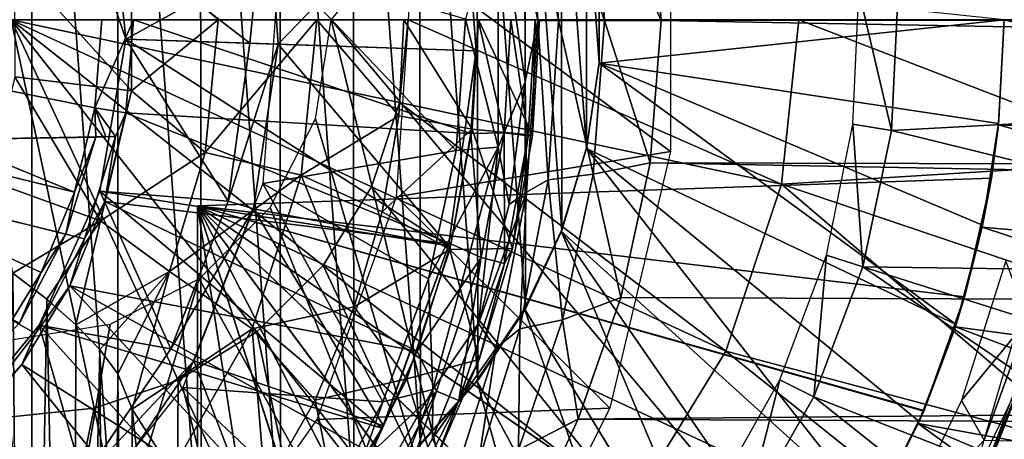
# Model space of a CAD drawing. Units: feet. Extents: x -17.5 to 17.5, y -5.1 to 1.5.
# Drawn here: x -14.9 to -14.3, y -0.3 to 0 of the extents above; entities that cross this region are included whole.
import ezdxf

# ---------------------------------------------------------------- set-up
doc = ezdxf.new("R2010")
doc.units = ezdxf.units.FT
doc.header["$MEASUREMENT"] = 0
doc.layers.get('0').update_dxf_attribs({"color": 255})
for name, color, linetype in [('AFUWA-3-ARPM', 4, 'Continuous'), ('AFUWA-3-BTVL', 11, 'Continuous'), ('AFUWA-3-CPVL', 11, 'Continuous'), ('AFUWA-P', 2, 'Continuous')]:
    doc.layers.add(name, color=color, linetype=linetype)

# ---------------------------------------------------------------- blocks, each defined once
blk = doc.blocks.new('A$C624545A2')
at = {"linetype": 'Continuous', "lineweight": 0}
for p, q in [((-16.91328, 4.72542), (-16.90686, 4.6244)), ((-16.87755, 4.62441), (-16.8846, 4.72193)), ((-16.8417, 4.6244), (-16.84878, 4.71528)), ((-16.8417, 4.6244), (-16.84878, 4.71528)), ((-17.17777, 4.67104), (-17.17764, 4.57968)), ((-17.12264, 4.62485), (-17.13101, 4.54074)), ((-17.13101, 4.54074), (-17.12264, 4.62485)), ((-17.00812, 4.5638), (-17.00481, 4.62485)), ((-17.00481, 4.62485), (-17.00812, 4.5638)), ((-16.92332, 4.55161), (-16.9189, 4.62485)), ((-16.90686, 4.6244), (-16.91893, 4.62436)), ((-16.90686, 4.6244), (-16.9134, 4.52332)), ((-16.87755, 4.62441), (-16.90686, 4.6244)), ((-16.87755, 4.62441), (-16.88473, 4.52684)), ((-16.87755, 4.62441), (-16.8417, 4.6244)), ((-16.84863, 4.53418), (-16.8417, 4.6244)), ((-16.8417, 4.6244), (-16.84863, 4.53418)), ((-17.25179, 4.58869), (-17.17764, 4.57968)), ((-17.17764, 4.57968), (-17.19733, 4.49725)), ((-17.17764, 4.57968), (-17.13101, 4.54074)), ((-17.00812, 4.5638), (-17.01864, 4.50309)), ((-17.01864, 4.50309), (-17.00812, 4.5638)), ((-16.96158, 4.55547), (-17.00812, 4.5638)), ((-16.92332, 4.55161), (-16.96158, 4.55547)), ((-16.92332, 4.55161), (-16.93605, 4.47982)), ((-17.13101, 4.54074), (-17.15363, 4.46522)), ((-17.13101, 4.54074), (-17.15363, 4.46522)), ((-17.07015, 4.52635), (-17.13101, 4.54074)), ((-16.92712, 4.51541), (-16.92553, 4.53913)), ((-16.92712, 4.51541), (-16.92553, 4.53913)), ((-16.84863, 4.53418), (-16.88473, 4.52684)), ((-16.84863, 4.53418), (-16.86727, 4.44876)), ((-16.84863, 4.53418), (-16.86727, 4.44876)), ((-17.07015, 4.52635), (-17.01864, 4.50309)), ((-16.9134, 4.52332), (-16.9314, 4.42883)), ((-16.9134, 4.52332), (-16.92712, 4.51541)), ((-16.88473, 4.52684), (-16.9134, 4.52332)), ((-16.88473, 4.52684), (-16.90433, 4.43465)), ((-16.92712, 4.51541), (-16.94655, 4.41631)), ((-16.94655, 4.41631), (-16.92712, 4.51541)), ((-16.92712, 4.51541), (-16.93012, 4.51327)), ((-17.01864, 4.50309), (-17.03635, 4.44272)), ((-17.03635, 4.44272), (-17.01864, 4.50309)), ((-16.93605, 4.47982), (-16.97571, 4.47918)), ((-16.93605, 4.47982), (-16.95709, 4.40948)), ((-17.25293, 4.46419), (-17.23141, 4.44761)), ((-17.25293, 4.46419), (-17.23141, 4.44761)), ((-17.15363, 4.46522), (-17.18636, 4.40022)), ((-17.15363, 4.46522), (-17.18636, 4.40022)), ((-17.10112, 4.42883), (-17.15363, 4.46522)), ((-16.90433, 4.43465), (-16.86727, 4.44876)), ((-16.86727, 4.44876), (-16.89429, 4.37168)), ((-16.89429, 4.37168), (-16.86727, 4.44876)), ((-17.21294, 4.4314), (-17.23141, 4.44761)), ((-17.23141, 4.44761), (-17.21294, 4.4314)), ((-17.03635, 4.44272), (-17.06117, 4.38369)), ((-17.06117, 4.38369), (-17.03635, 4.44272)), ((-17.21294, 4.4314), (-17.19776, 4.41574)), ((-17.21294, 4.4314), (-17.19776, 4.41574)), ((-16.90433, 4.43465), (-16.9322, 4.35212)), ((-16.9314, 4.42883), (-16.90433, 4.43465)), ((-16.90433, 4.43465), (-16.89429, 4.37168)), ((-17.10112, 4.42883), (-17.06117, 4.38369)), ((-16.9314, 4.42883), (-16.95728, 4.34531)), ((-16.94655, 4.41631), (-16.95247, 4.42492)), ((-16.9314, 4.42883), (-16.94655, 4.41631)), ((-17.19776, 4.41574), (-17.18636, 4.40022)), ((-17.19776, 4.41574), (-17.18636, 4.40022)), ((-16.97351, 4.3314), (-16.94655, 4.41631)), ((-16.94655, 4.41631), (-16.97351, 4.3314)), ((-16.95709, 4.40948), (-16.98601, 4.3424)), ((-17.17721, 4.37792), (-17.18636, 4.40022)), ((-17.18636, 4.40022), (-17.17721, 4.37792)), ((-17.06117, 4.38369), (-17.09288, 4.3281)), ((-17.09288, 4.3281), (-17.06117, 4.38369)), ((-17.17889, 3.69281), (-17.17721, 4.37792)), ((-17.17427, 4.35036), (-17.17721, 4.37792)), ((-17.17721, 4.37792), (-17.17427, 4.35036)), ((-16.9322, 4.35212), (-16.89429, 4.37168)), ((-16.89429, 4.37168), (-16.92555, 4.30452)), ((-16.89429, 4.37168), (-16.92555, 4.30452))]:
    blk.add_line(p, q, dxfattribs=at)

msp = doc.modelspace()

# ---------------------------------------------------------------- linework, layer by layer
at = {"layer": 'AFUWA-3-ARPM'}
for points in [[(-14.69628, -0.00002, 8.71889), (-14.21385, 0.57372, 8.70205), (-14.21385, -0.57376, 8.70205)], [(-14.97591, -0.37537, 13.05669), (-14.88622, -0.37381, 13.05669), (-14.97591, 0.37533, 13.05669)], [(-14.97591, 0.37533, 13.05669), (-14.88622, -0.37381, 13.05669), (-14.88622, 0.37377, 13.05669)], [(-14.83173, -0.36808, 13.05669), (-14.88622, 0.37377, 13.05669), (-14.88622, -0.37381, 13.05669)], [(-14.83173, -0.36808, 13.05669), (-14.83185, 0.36772, 13.05669), (-14.88622, 0.37377, 13.05669)], [(-14.83185, 0.36772, 13.05669), (-14.83173, -0.36808, 13.05669), (-14.77877, -0.35433, 13.05669)], [(-14.77935, 0.35399, 13.05669), (-14.83185, 0.36772, 13.05669), (-14.77877, -0.35433, 13.05669)], [(-14.77935, 0.35399, 13.05669), (-14.7285, -0.33304, 13.05669), (-14.72896, 0.33266, 13.05669)], [(-14.7285, -0.33304, 13.05669), (-14.77935, 0.35399, 13.05669), (-14.77877, -0.35433, 13.05669)], [(-14.68237, 0.30429, 13.05669), (-14.72896, 0.33266, 13.05669), (-14.68183, -0.30463, 13.05669)], [(-14.68183, -0.30463, 13.05669), (-14.72896, 0.33266, 13.05669), (-14.7285, -0.33304, 13.05669)], [(-14.68237, 0.30429, 13.05669), (-14.68183, -0.30463, 13.05669), (-14.63967, -0.2696, 13.05669)], [(-14.64042, 0.26948, 13.05669), (-14.68237, 0.30429, 13.05669), (-14.63967, -0.2696, 13.05669)], [(-14.60387, 0.22883, 13.05669), (-14.64042, 0.26948, 13.05669), (-14.60316, -0.22884, 13.05669)], [(-14.64042, 0.26948, 13.05669), (-14.63967, -0.2696, 13.05669), (-14.60316, -0.22884, 13.05669)], [(-14.60387, 0.22883, 13.05669), (-14.57308, -0.18336, 13.05669), (-14.57357, 0.18324, 13.05669)], [(-14.60387, 0.22883, 13.05669), (-14.60316, -0.22884, 13.05669), (-14.57308, -0.18336, 13.05669)], [(-14.57357, 0.18324, 13.05669), (-14.57308, -0.18336, 13.05669), (-14.54989, -0.13366, 13.05669)], [(-14.57357, 0.18324, 13.05669), (-14.54989, -0.13366, 13.05669), (-14.55033, 0.13398, 13.05669)], [(-14.5344, 0.08167, 13.05669), (-14.55033, 0.13398, 13.05669), (-14.53422, -0.08122, 13.05669)], [(-14.54989, -0.13366, 13.05669), (-14.53422, -0.08122, 13.05669), (-14.55033, 0.13398, 13.05669)], [(-14.57228, 0.10841, 15.07773), (-14.57329, 0.03876, 15.1499), (-14.56514, -0.00051, 15.09582)], [(-14.56514, -0.00051, 15.09582), (-14.55216, -0.00047, 15.06131), (-14.57228, 0.10841, 15.07773)], [(-14.55216, -0.00047, 15.06131), (-14.55857, 0.10056, 15.04556), (-14.57228, 0.10841, 15.07773)], [(-14.55857, 0.10056, 15.04556), (-14.52284, -0.00045, 15.0354), (-14.52989, 0.09707, 15.02105)], [(-14.55216, -0.00047, 15.06131), (-14.52284, -0.00045, 15.0354), (-14.55857, 0.10056, 15.04556)], [(-14.48699, -0.00046, 15.02677), (-14.52989, 0.09707, 15.02105), (-14.52284, -0.00045, 15.0354)], [(-14.52989, 0.09707, 15.02105), (-14.48699, -0.00046, 15.02677), (-14.49408, 0.09042, 15.01428)], [(-8.69848, -0.00002, 15.02677), (-14.49408, 0.09042, 15.01428), (-14.48699, -0.00046, 15.02677)], [(-14.48091, -0.0835, 13.84567), (-14.64466, 0.03773, 13.84567), (-14.48091, 0.08346, 13.84567)], [(-14.52628, 0.02744, 13.05669), (-14.5344, 0.08167, 13.05669), (-14.52631, -0.02721, 13.05669)], [(-14.53422, -0.08122, 13.05669), (-14.52631, -0.02721, 13.05669), (-14.5344, 0.08167, 13.05669)], [(-14.61108, 0.00038, 15.18425), (-14.59041, -0.08093, 15.17444), (-14.59041, 0.08089, 15.17444)], [(-14.59041, 0.08089, 15.17444), (-14.59041, -0.08093, 15.17444), (-14.57325, -0.03939, 15.1499)], [(-14.57325, -0.03939, 15.1499), (-14.57329, 0.03876, 15.1499), (-14.59041, 0.08089, 15.17444)], [(-14.82307, 0.04618, 16.1866), (-14.89719, 0.03696, 16.26624), (-14.82294, -0.04519, 16.1866)], [(-14.76794, -0.00002, 16.09577), (-14.82307, 0.04618, 16.1866), (-14.82294, -0.04519, 16.1866)], [(-14.65491, -0.11224, 13.84567), (-14.64466, 0.03773, 13.84567), (-14.48091, -0.0835, 13.84567)], [(-14.57329, 0.03876, 15.1499), (-14.57325, -0.03939, 15.1499), (-14.56514, -0.00051, 15.09582)], [(-14.82294, -0.04519, 16.1866), (-14.89719, 0.03696, 16.26624), (-14.89709, -0.03617, 16.26624)], [(-14.73972, -0.10388, 15.18425), (-14.61704, -0.0829, 15.18425), (-14.72932, 0.03497, 15.18425)], [(-14.61108, 0.00038, 15.18425), (-14.72932, 0.03497, 15.18425), (-14.61704, -0.0829, 15.18425)], [(-14.52631, 0.02717, 12.80078), (-14.52628, 0.02744, 13.05669), (-14.52628, -0.02747, 12.80078)], [(-14.52628, 0.02744, 13.05669), (-14.52631, -0.02721, 13.05669), (-14.52628, -0.02747, 12.80078)], [(-14.26935, -0.00002, 12.80078), (-14.52631, 0.02717, 12.80078), (-14.52628, -0.02747, 12.80078)], [(-14.59041, -0.08093, 15.17444), (-14.61108, 0.00038, 15.18425), (-14.61704, -0.0829, 15.18425)], [(-14.85922, -0.10934, 14.1311), (-15.13754, -0.04146, 14.1311), (-15.12407, -0.00002, 14.1311)], [(-15.12407, -0.00002, 14.1311), (-14.84183, -0.00002, 14.1311), (-14.84637, -0.05587, 14.1311)], [(-15.12407, -0.00002, 14.1311), (-14.84637, -0.05587, 14.1311), (-14.85922, -0.10934, 14.1311)], [(-14.84637, -0.05587, 14.1311), (-14.82173, -0.00002, 15.28267), (-14.82652, -0.05905, 15.28267)], [(-14.84183, -0.00002, 14.1311), (-14.82173, -0.00002, 15.28267), (-14.84637, -0.05587, 14.1311)], [(-14.82173, -0.00002, 15.28267), (-14.60761, -0.07212, 15.28267), (-14.82652, -0.05905, 15.28267)], [(-14.77631, -0.08412, 16.09577), (-14.76794, -0.00002, 16.09577), (-14.82294, -0.04519, 16.1866)], [(-14.60761, -0.07212, 15.28267), (-14.82173, -0.00002, 15.28267), (-14.60312, -0.00002, 15.28267)], [(-14.77631, -0.08412, 16.09577), (-14.71544, -0.09852, 15.93259), (-14.70542, -0.00002, 15.93259)], [(-14.76794, -0.00002, 16.09577), (-14.77631, -0.08412, 16.09577), (-14.70542, -0.00002, 15.93259)], [(-14.71544, -0.09852, 15.93259), (-14.65342, -0.06106, 15.74837), (-14.70542, -0.00002, 15.93259)], [(-14.55727, -0.56573, 8.71404), (-14.70624, -0.06284, 8.71924), (-14.69628, -0.00002, 8.71889)], [(-14.6501, -0.00002, 15.74837), (-14.70542, -0.00002, 15.93259), (-14.65342, -0.06106, 15.74837)], [(-14.21385, -0.57376, 8.70205), (-14.55727, -0.56573, 8.71404), (-14.69628, -0.00002, 8.71889)], [(-14.6501, -0.00002, 15.74837), (-14.65342, -0.06106, 15.74837), (-14.60688, -0.0694, 15.54583)], [(-14.6028, -0.00002, 15.54583), (-14.6501, -0.00002, 15.74837), (-14.60688, -0.0694, 15.54583)], [(-14.58653, -0.0718, 15.28862), (-14.60761, -0.07212, 15.28267), (-14.60312, -0.00002, 15.28267)], [(-14.6028, -0.00002, 15.54583), (-14.60688, -0.0694, 15.54583), (-14.56862, -0.07326, 15.32795)], [(-14.58231, -0.00002, 15.28862), (-14.58653, -0.0718, 15.28862), (-14.60312, -0.00002, 15.28267)], [(-14.5642, -0.00002, 15.32795), (-14.6028, -0.00002, 15.54583), (-14.56862, -0.07326, 15.32795)], [(-14.57129, -0.0736, 15.30648), (-14.58653, -0.0718, 15.28862), (-14.58231, -0.00002, 15.28862)], [(-14.57129, -0.0736, 15.30648), (-14.58231, -0.00002, 15.28862), (-14.56696, -0.00002, 15.30648)], [(-14.56514, -0.00051, 15.09582), (-14.57325, -0.03939, 15.1499), (-14.57242, -0.10946, 15.07739)], [(-14.57242, -0.10946, 15.07739), (-14.5587, -0.10154, 15.04526), (-14.56514, -0.00051, 15.09582)], [(-14.56862, -0.07326, 15.32795), (-14.57129, -0.0736, 15.30648), (-14.56696, -0.00002, 15.30648)], [(-14.5642, -0.00002, 15.32795), (-14.56862, -0.07326, 15.32795), (-14.56696, -0.00002, 15.30648)], [(-14.56514, -0.00051, 15.09582), (-14.5587, -0.10154, 15.04526), (-14.55216, -0.00047, 15.06131)], [(-14.5587, -0.10154, 15.04526), (-14.53003, -0.09803, 15.02077), (-14.55216, -0.00047, 15.06131)], [(-14.53003, -0.09803, 15.02077), (-14.52284, -0.00045, 15.0354), (-14.55216, -0.00047, 15.06131)], [(-14.52284, -0.00045, 15.0354), (-14.53003, -0.09803, 15.02077), (-14.49393, -0.09068, 15.01431)], [(-14.52628, -0.02747, 12.80078), (-14.27282, -0.06583, 12.80078), (-14.26935, -0.00002, 12.80078)], [(-14.49393, -0.09068, 15.01431), (-14.48699, -0.00046, 15.02677), (-14.52284, -0.00045, 15.0354)], [(-14.49393, -0.09068, 15.01431), (-8.69848, -0.10506, 15.00941), (-14.48699, -0.00046, 15.02677)], [(-14.48699, -0.00046, 15.02677), (-8.69848, -0.10506, 15.00941), (-8.69848, -0.00002, 15.02677)], [(-14.26935, -0.00002, 11.6), (-14.27282, -0.06583, 12.80078), (-14.27294, -0.0666, 11.6)], [(-14.26935, -0.00002, 11.6), (-14.27294, -0.0666, 11.6), (-13.9185, -0.08219, 11.6)], [(-14.26935, -0.00002, 12.80078), (-14.27282, -0.06583, 12.80078), (-14.26935, -0.00002, 11.6)], [(-13.91502, -0.00002, 11.6), (-14.26935, -0.00002, 11.6), (-13.9185, -0.08219, 11.6)], [(-14.52631, -0.02721, 13.05669), (-14.53422, -0.08122, 13.05669), (-14.5344, -0.0817, 12.80078)], [(-14.52628, -0.02747, 12.80078), (-14.52631, -0.02721, 13.05669), (-14.5344, -0.0817, 12.80078)], [(-14.52628, -0.02747, 12.80078), (-14.5344, -0.0817, 12.80078), (-14.29977, -0.19334, 12.80078)], [(-14.27282, -0.06583, 12.80078), (-14.52628, -0.02747, 12.80078), (-14.28296, -0.13027, 12.80078)], [(-14.29977, -0.19334, 12.80078), (-14.28296, -0.13027, 12.80078), (-14.52628, -0.02747, 12.80078)], [(-14.91285, -0.10216, 16.26624), (-14.84262, -0.12762, 16.1866), (-14.89709, -0.03617, 16.26624)], [(-14.89709, -0.03617, 16.26624), (-14.84262, -0.12762, 16.1866), (-14.82294, -0.04519, 16.1866)], [(-15.13754, -0.04146, 14.1311), (-14.85922, -0.10934, 14.1311), (-14.88034, -0.16031, 14.1311)], [(-15.13754, -0.04146, 14.1311), (-14.88034, -0.16031, 14.1311), (-14.90941, -0.20748, 14.1311)], [(-14.57325, -0.03939, 15.1499), (-14.59041, -0.08093, 15.17444), (-14.58329, -0.1172, 15.1499)], [(-14.57242, -0.10946, 15.07739), (-14.57325, -0.03939, 15.1499), (-14.58329, -0.1172, 15.1499)], [(-14.84262, -0.12762, 16.1866), (-14.77631, -0.08412, 16.09577), (-14.82294, -0.04519, 16.1866)], [(-14.85922, -0.10934, 14.1311), (-14.84637, -0.05587, 14.1311), (-14.84562, -0.07439, 14.36295)], [(-14.83313, -0.07417, 15.06089), (-14.84637, -0.05587, 14.1311), (-14.82652, -0.05905, 15.28267)], [(-14.84637, -0.05587, 14.1311), (-14.83313, -0.07417, 15.06089), (-14.83937, -0.07428, 14.71192)], [(-14.84637, -0.05587, 14.1311), (-14.83937, -0.07428, 14.71192), (-14.84562, -0.07439, 14.36295)], [(-14.82652, -0.05905, 15.28267), (-14.83999, -0.11529, 15.28267), (-14.83313, -0.07417, 15.06089)], [(-14.62046, -0.14212, 15.28267), (-14.83999, -0.11529, 15.28267), (-14.82652, -0.05905, 15.28267)], [(-14.62046, -0.14212, 15.28267), (-14.82652, -0.05905, 15.28267), (-14.60761, -0.07212, 15.28267)], [(-14.65342, -0.06106, 15.74837), (-14.71544, -0.09852, 15.93259), (-14.66394, -0.12177, 15.74837)], [(-14.60688, -0.0694, 15.54583), (-14.65342, -0.06106, 15.74837), (-14.66394, -0.12177, 15.74837)], [(-14.73493, -0.11918, 8.72024), (-14.70624, -0.06284, 8.71924), (-14.55727, -0.56573, 8.71404)], [(-14.28321, -0.13151, 11.6), (-14.27294, -0.0666, 11.6), (-14.27742, -0.10054, 11.79894)], [(-14.27294, -0.0666, 11.6), (-14.28321, -0.13151, 11.6), (-13.92861, -0.16299, 11.6)], [(-14.27282, -0.06583, 12.80078), (-14.28296, -0.13027, 12.80078), (-14.27742, -0.10054, 12.6609)], [(-14.27294, -0.0666, 11.6), (-14.27282, -0.06583, 12.80078), (-14.27742, -0.10054, 12.6609)], [(-14.27294, -0.0666, 11.6), (-14.27742, -0.10054, 12.6609), (-14.27742, -0.10054, 11.79894)], [(-13.9185, -0.08219, 11.6), (-14.27294, -0.0666, 11.6), (-13.92861, -0.16299, 11.6)], [(-14.83313, -0.07417, 15.06089), (-14.85284, -0.13905, 15.06054), (-15.09612, -0.07876, 15.0563)], [(-15.09612, -0.07876, 15.0563), (-14.83937, -0.07428, 14.71192), (-14.83313, -0.07417, 15.06089)], [(-14.83937, -0.07428, 14.71192), (-15.09612, -0.07876, 15.0563), (-15.09612, -0.07876, 14.36732)], [(-14.83937, -0.07428, 14.71192), (-15.09612, -0.07876, 14.36732), (-14.84562, -0.07439, 14.36295)], [(-14.86475, -0.13604, 14.36328), (-14.84562, -0.07439, 14.36295), (-15.09612, -0.07876, 14.36732)], [(-14.86475, -0.13604, 14.36328), (-14.85922, -0.10934, 14.1311), (-14.84562, -0.07439, 14.36295)], [(-14.83313, -0.07417, 15.06089), (-14.83999, -0.11529, 15.28267), (-14.85284, -0.13905, 15.06054)], [(-14.60688, -0.0694, 15.54583), (-14.66394, -0.12177, 15.74837), (-14.621, -0.14568, 15.54583)], [(-14.60688, -0.0694, 15.54583), (-14.621, -0.14568, 15.54583), (-14.58135, -0.14505, 15.32795)], [(-14.62046, -0.14212, 15.28267), (-14.60761, -0.07212, 15.28267), (-14.60115, -0.15072, 15.28862)], [(-14.58653, -0.0718, 15.28862), (-14.60115, -0.15072, 15.28862), (-14.60761, -0.07212, 15.28267)], [(-14.56862, -0.07326, 15.32795), (-14.60688, -0.0694, 15.54583), (-14.58135, -0.14505, 15.32795)], [(-14.60115, -0.15072, 15.28862), (-14.58653, -0.0718, 15.28862), (-14.58627, -0.1545, 15.30648)], [(-14.58653, -0.0718, 15.28862), (-14.57129, -0.0736, 15.30648), (-14.58627, -0.1545, 15.30648)], [(-14.58135, -0.14505, 15.32795), (-14.58627, -0.1545, 15.30648), (-14.57129, -0.0736, 15.30648)], [(-14.56862, -0.07326, 15.32795), (-14.58135, -0.14505, 15.32795), (-14.57129, -0.0736, 15.30648)], [(-14.92499, -0.25189, 15.05928), (-15.09612, -0.07876, 15.0563), (-14.88394, -0.19898, 15.06)], [(-14.88394, -0.19898, 15.06), (-15.09612, -0.07876, 15.0563), (-14.85284, -0.13905, 15.06054)], [(-14.86475, -0.13604, 14.36328), (-15.09612, -0.07876, 14.36732), (-14.8941, -0.19238, 14.36379)], [(-14.59041, -0.08093, 15.17444), (-14.61704, -0.0829, 15.18425), (-14.63462, -0.16423, 15.18425)], [(-14.63462, -0.16423, 15.18425), (-14.6319, -0.23445, 15.17444), (-14.59041, -0.08093, 15.17444)], [(-14.6319, -0.23445, 15.17444), (-14.60283, -0.19259, 15.1499), (-14.59041, -0.08093, 15.17444)], [(-14.59041, -0.08093, 15.17444), (-14.60283, -0.19259, 15.1499), (-14.58329, -0.1172, 15.1499)], [(-14.84262, -0.12762, 16.1866), (-14.79893, -0.15964, 16.09577), (-14.77631, -0.08412, 16.09577)], [(-14.79893, -0.15964, 16.09577), (-14.71544, -0.09852, 15.93259), (-14.77631, -0.08412, 16.09577)], [(-14.63462, -0.16423, 15.18425), (-14.61704, -0.0829, 15.18425), (-14.73972, -0.10388, 15.18425)], [(-14.51954, -0.24622, 13.84567), (-14.65491, -0.11224, 13.84567), (-14.48091, -0.0835, 13.84567)], [(-14.55033, -0.13402, 12.80078), (-14.53422, -0.08122, 13.05669), (-14.54989, -0.13366, 13.05669)], [(-14.5344, -0.0817, 12.80078), (-14.53422, -0.08122, 13.05669), (-14.55033, -0.13402, 12.80078)], [(-14.35273, -0.31314, 12.80078), (-14.5344, -0.0817, 12.80078), (-14.55033, -0.13402, 12.80078)], [(-14.5344, -0.0817, 12.80078), (-14.32316, -0.25476, 12.80078), (-14.29977, -0.19334, 12.80078)], [(-14.32316, -0.25476, 12.80078), (-14.5344, -0.0817, 12.80078), (-14.35273, -0.31314, 12.80078)], [(-14.51257, -0.17611, 14.97923), (-14.49393, -0.09068, 15.01431), (-14.53003, -0.09803, 15.02077)], [(-14.51257, -0.17611, 14.97923), (-8.69848, -0.19969, 14.96519), (-14.49393, -0.09068, 15.01431)], [(-8.69848, -0.19969, 14.96519), (-8.69848, -0.10506, 15.00941), (-14.49393, -0.09068, 15.01431)], [(-14.79893, -0.15964, 16.09577), (-14.74642, -0.19604, 15.93259), (-14.71544, -0.09852, 15.93259)], [(-14.74642, -0.19604, 15.93259), (-14.68165, -0.18214, 15.74837), (-14.71544, -0.09852, 15.93259)], [(-14.66394, -0.12177, 15.74837), (-14.71544, -0.09852, 15.93259), (-14.68165, -0.18214, 15.74837)], [(-14.54962, -0.19022, 14.97897), (-14.53003, -0.09803, 15.02077), (-14.5587, -0.10154, 15.04526)], [(-14.54962, -0.19022, 14.97897), (-14.51257, -0.17611, 14.97923), (-14.53003, -0.09803, 15.02077)], [(-13.96133, -0.29832, 11.7), (-14.28571, -0.27951, 11.7), (-14.2319, -0.09583, 11.7)], [(-14.84262, -0.12762, 16.1866), (-14.91285, -0.10216, 16.26624), (-14.89823, -0.16068, 16.23108)], [(-14.73972, -0.10388, 15.18425), (-14.79051, -0.23329, 15.18425), (-14.6635, -0.2422, 15.18425)], [(-14.27742, -0.10054, 12.6609), (-14.29437, -0.17576, 12.6603), (-14.78116, -0.11813, 12.6433)], [(-14.29437, -0.17576, 11.79953), (-14.27742, -0.10054, 11.79894), (-14.78116, -0.11813, 11.81653)], [(-14.27742, -0.10054, 11.79894), (-14.78116, -0.11813, 12.6433), (-14.78116, -0.11813, 11.81653)], [(-14.78116, -0.11813, 12.6433), (-14.27742, -0.10054, 11.79894), (-14.27742, -0.10054, 12.6609)], [(-14.63462, -0.16423, 15.18425), (-14.73972, -0.10388, 15.18425), (-14.6635, -0.2422, 15.18425)], [(-14.57242, -0.10946, 15.07739), (-14.5767, -0.19603, 15.00011), (-14.5587, -0.10154, 15.04526)], [(-14.5587, -0.10154, 15.04526), (-14.5767, -0.19603, 15.00011), (-14.54962, -0.19022, 14.97897)], [(-14.27742, -0.10054, 11.79894), (-14.29437, -0.17576, 11.79953), (-14.28321, -0.13151, 11.6)], [(-14.27742, -0.10054, 12.6609), (-14.28296, -0.13027, 12.80078), (-14.29437, -0.17576, 12.6603)], [(-14.88034, -0.16031, 14.1311), (-14.85922, -0.10934, 14.1311), (-14.86475, -0.13604, 14.36328)], [(-14.51954, -0.24622, 13.84567), (-14.70511, -0.2535, 13.84567), (-14.65491, -0.11224, 13.84567)], [(-14.60283, -0.19259, 15.1499), (-14.59185, -0.20855, 15.02691), (-14.57242, -0.10946, 15.07739)], [(-14.58329, -0.1172, 15.1499), (-14.60283, -0.19259, 15.1499), (-14.57242, -0.10946, 15.07739)], [(-14.59185, -0.20855, 15.02691), (-14.5767, -0.19603, 15.00011), (-14.57242, -0.10946, 15.07739)], [(-14.83999, -0.11529, 15.28267), (-14.86213, -0.16874, 15.28267), (-14.85284, -0.13905, 15.06054)], [(-14.86213, -0.16874, 15.28267), (-14.83999, -0.11529, 15.28267), (-14.6417, -0.2101, 15.28267)], [(-14.6417, -0.2101, 15.28267), (-14.83999, -0.11529, 15.28267), (-14.62046, -0.14212, 15.28267)], [(-14.32015, -0.24784, 12.6594), (-14.3547, -0.31663, 12.6582), (-14.78116, -0.11813, 12.6433)], [(-14.29437, -0.17576, 12.6603), (-14.32015, -0.24784, 12.6594), (-14.78116, -0.11813, 12.6433)], [(-14.39737, -0.38063, 12.65671), (-14.44746, -0.43896, 12.65496), (-14.78116, -0.11813, 12.6433)], [(-14.39737, -0.38063, 12.65671), (-14.78116, -0.11813, 12.6433), (-14.3547, -0.31663, 12.6582)], [(-14.50433, -0.49075, 12.65297), (-14.5672, -0.53529, 12.65078), (-14.78116, -0.11813, 12.6433)], [(-14.50433, -0.49075, 12.65297), (-14.78116, -0.11813, 12.6433), (-14.44746, -0.43896, 12.65496)], [(-14.63481, -0.57173, 12.64841), (-14.70644, -0.59969, 12.64591), (-14.78116, -0.11813, 12.6433)], [(-14.63481, -0.57173, 12.64841), (-14.78116, -0.11813, 12.6433), (-14.5672, -0.53529, 12.65078)], [(-14.78116, -0.61877, 12.6433), (-14.78116, -0.11813, 12.6433), (-14.70644, -0.59969, 12.64591)], [(-14.78116, -0.61877, 11.81653), (-14.78116, -0.11813, 11.81653), (-14.78116, -0.11813, 12.6433)], [(-14.78116, -0.61877, 11.81653), (-14.78116, -0.11813, 12.6433), (-14.78116, -0.61877, 12.6433)], [(-14.3548, -0.31678, 11.80164), (-14.32029, -0.24817, 11.80044), (-14.78116, -0.11813, 11.81653)], [(-14.78116, -0.11813, 11.81653), (-14.32029, -0.24817, 11.80044), (-14.29437, -0.17576, 11.79953)], [(-14.39754, -0.38089, 11.80314), (-14.3548, -0.31678, 11.80164), (-14.78116, -0.11813, 11.81653)], [(-14.78116, -0.11813, 11.81653), (-14.50458, -0.49093, 11.80687), (-14.4477, -0.4392, 11.80489)], [(-14.39754, -0.38089, 11.80314), (-14.78116, -0.11813, 11.81653), (-14.4477, -0.4392, 11.80489)], [(-14.63513, -0.57188, 11.81143), (-14.56734, -0.53539, 11.80907), (-14.78116, -0.11813, 11.81653)], [(-14.78116, -0.11813, 11.81653), (-14.56734, -0.53539, 11.80907), (-14.50458, -0.49093, 11.80687)], [(-14.70644, -0.59969, 11.81392), (-14.63513, -0.57188, 11.81143), (-14.78116, -0.11813, 11.81653)], [(-14.70644, -0.59969, 11.81392), (-14.78116, -0.11813, 11.81653), (-14.78116, -0.61877, 11.81653)], [(-14.55727, -0.56573, 8.71404), (-14.78011, -0.16436, 8.72182), (-14.73493, -0.11918, 8.72024)], [(-14.68165, -0.18214, 15.74837), (-14.621, -0.14568, 15.54583), (-14.66394, -0.12177, 15.74837)], [(-14.84262, -0.12762, 16.1866), (-14.89823, -0.16068, 16.23108), (-14.87671, -0.17726, 16.2002)], [(-14.85824, -0.19347, 16.16698), (-14.84262, -0.12762, 16.1866), (-14.87671, -0.17726, 16.2002)], [(-14.79893, -0.15964, 16.09577), (-14.84262, -0.12762, 16.1866), (-14.85824, -0.19347, 16.16698)], [(-14.28296, -0.13027, 12.80078), (-14.29977, -0.19334, 12.80078), (-14.29437, -0.17576, 12.6603)], [(-14.86475, -0.13604, 14.36328), (-14.8941, -0.19238, 14.36379), (-14.88034, -0.16031, 14.1311)], [(-14.57308, -0.18336, 13.05669), (-14.57357, -0.18327, 12.80078), (-14.54989, -0.13366, 13.05669)], [(-14.57357, -0.18327, 12.80078), (-14.55033, -0.13402, 12.80078), (-14.54989, -0.13366, 13.05669)], [(-14.42929, -0.41942, 12.80078), (-14.55033, -0.13402, 12.80078), (-14.57357, -0.18327, 12.80078)], [(-14.38835, -0.36849, 12.80078), (-14.35273, -0.31314, 12.80078), (-14.55033, -0.13402, 12.80078)], [(-14.38835, -0.36849, 12.80078), (-14.55033, -0.13402, 12.80078), (-14.42929, -0.41942, 12.80078)], [(-14.30018, -0.19474, 11.6), (-14.28321, -0.13151, 11.6), (-14.29437, -0.17576, 11.79953)], [(-14.28321, -0.13151, 11.6), (-14.30018, -0.19474, 11.6), (-13.94539, -0.24254, 11.6)], [(-13.94539, -0.24254, 11.6), (-13.92861, -0.16299, 11.6), (-14.28321, -0.13151, 11.6)], [(-14.88394, -0.19898, 15.06), (-14.85284, -0.13905, 15.06054), (-14.86213, -0.16874, 15.28267)], [(-14.62046, -0.14212, 15.28267), (-14.60115, -0.15072, 15.28862), (-14.6417, -0.2101, 15.28267)], [(-14.621, -0.14568, 15.54583), (-14.68165, -0.18214, 15.74837), (-14.64832, -0.22761, 15.54583)], [(-14.60239, -0.21539, 15.32795), (-14.621, -0.14568, 15.54583), (-14.64832, -0.22761, 15.54583)], [(-14.58135, -0.14505, 15.32795), (-14.621, -0.14568, 15.54583), (-14.60239, -0.21539, 15.32795)], [(-14.58135, -0.14505, 15.32795), (-14.60239, -0.21539, 15.32795), (-14.58627, -0.1545, 15.30648)], [(-14.6417, -0.2101, 15.28267), (-14.60115, -0.15072, 15.28862), (-14.6294, -0.23549, 15.28862)], [(-14.61524, -0.2414, 15.30648), (-14.6294, -0.23549, 15.28862), (-14.60115, -0.15072, 15.28862)], [(-14.60115, -0.15072, 15.28862), (-14.58627, -0.1545, 15.30648), (-14.61524, -0.2414, 15.30648)], [(-14.60239, -0.21539, 15.32795), (-14.61524, -0.2414, 15.30648), (-14.58627, -0.1545, 15.30648)], [(-14.92914, -1.00396, 16.26592), (-14.89085, -1.00396, 16.2211), (-14.89823, -0.16068, 16.23108)], [(-14.90941, -0.20748, 14.1311), (-14.88034, -0.16031, 14.1311), (-14.8941, -0.19238, 14.36379)], [(-14.87671, -0.17726, 16.2002), (-14.89823, -0.16068, 16.23108), (-14.89085, -1.00396, 16.2211)], [(-14.79893, -0.15964, 16.09577), (-14.85824, -0.19347, 16.16698), (-14.84306, -0.20913, 16.13199)], [(-14.83166, -0.22464, 16.09591), (-14.79893, -0.15964, 16.09577), (-14.84306, -0.20913, 16.13199)], [(-14.79893, -0.15964, 16.09577), (-14.83166, -0.22464, 16.09591), (-14.8225, -0.24695, 16.04798)], [(-14.8225, -0.24695, 16.04798), (-14.74642, -0.19604, 15.93259), (-14.79893, -0.15964, 16.09577)], [(-14.78011, -0.16436, 8.72182), (-14.89927, -0.55765, 8.72598), (-14.83645, -0.19305, 8.72379)], [(-14.78011, -0.16436, 8.72182), (-14.55727, -0.56573, 8.71404), (-14.89927, -0.55765, 8.72598)], [(-14.6635, -0.2422, 15.18425), (-14.6319, -0.23445, 15.17444), (-14.63462, -0.16423, 15.18425)], [(-14.86213, -0.16874, 15.28267), (-14.89262, -0.21866, 15.28267), (-14.88394, -0.19898, 15.06)], [(-14.89262, -0.21866, 15.28267), (-14.86213, -0.16874, 15.28267), (-14.70765, -0.33579, 15.28267)], [(-14.86213, -0.16874, 15.28267), (-14.67084, -0.27481, 15.28267), (-14.70765, -0.33579, 15.28267)], [(-14.67084, -0.27481, 15.28267), (-14.86213, -0.16874, 15.28267), (-14.6417, -0.2101, 15.28267)], [(-14.87671, -0.17726, 16.2002), (-14.89085, -1.00396, 16.2211), (-14.86018, -1.00396, 16.17089)], [(-14.86018, -1.00396, 16.17089), (-14.85824, -0.19347, 16.16698), (-14.87671, -0.17726, 16.2002)], [(-14.53959, -0.25318, 14.92503), (-14.51257, -0.17611, 14.97923), (-14.54962, -0.19022, 14.97897)], [(-14.53959, -0.25318, 14.92503), (-8.69848, -0.19969, 14.96519), (-14.51257, -0.17611, 14.97923)], [(-14.32029, -0.24817, 11.80044), (-14.30018, -0.19474, 11.6), (-14.29437, -0.17576, 11.79953)], [(-14.29977, -0.19334, 12.80078), (-14.32015, -0.24784, 12.6594), (-14.29437, -0.17576, 12.6603)], [(-14.68165, -0.18214, 15.74837), (-14.74642, -0.19604, 15.93259), (-14.70647, -0.24117, 15.74837)], [(-14.68165, -0.18214, 15.74837), (-14.70647, -0.24117, 15.74837), (-14.64832, -0.22761, 15.54583)], [(-14.47545, -0.46602, 12.80078), (-14.57357, -0.18327, 12.80078), (-14.60387, -0.22887, 12.80078)], [(-14.60387, -0.22887, 12.80078), (-14.57357, -0.18327, 12.80078), (-14.57308, -0.18336, 13.05669)], [(-14.60316, -0.22884, 13.05669), (-14.60387, -0.22887, 12.80078), (-14.57308, -0.18336, 13.05669)], [(-14.57357, -0.18327, 12.80078), (-14.47545, -0.46602, 12.80078), (-14.42929, -0.41942, 12.80078)], [(-14.83645, -0.19305, 8.72379), (-14.89927, -0.55765, 8.72598), (-14.89927, -0.20301, 8.72598)], [(-14.86018, -1.00396, 16.17089), (-14.84306, -0.20913, 16.13199), (-14.85824, -0.19347, 16.16698)], [(-14.60283, -0.19259, 15.1499), (-14.63197, -0.26548, 15.1499), (-14.59185, -0.20855, 15.02691)], [(-14.63197, -0.26548, 15.1499), (-14.60283, -0.19259, 15.1499), (-14.6319, -0.23445, 15.17444)], [(-14.53959, -0.25318, 14.92503), (-14.54962, -0.19022, 14.97897), (-14.57749, -0.27274, 14.9149)], [(-14.57749, -0.27274, 14.9149), (-14.54962, -0.19022, 14.97897), (-14.5767, -0.19603, 15.00011)], [(-14.29977, -0.19334, 12.80078), (-14.32316, -0.25476, 12.80078), (-14.32015, -0.24784, 12.6594)], [(-14.92499, -0.25189, 15.05928), (-14.88394, -0.19898, 15.06), (-14.89262, -0.21866, 15.28267)], [(-14.8225, -0.24695, 16.04798), (-14.79769, -0.28594, 15.93259), (-14.74642, -0.19604, 15.93259)], [(-14.74642, -0.19604, 15.93259), (-14.79769, -0.28594, 15.93259), (-14.73817, -0.29677, 15.74837)], [(-14.74642, -0.19604, 15.93259), (-14.73817, -0.29677, 15.74837), (-14.70647, -0.24117, 15.74837)], [(-14.5767, -0.19603, 15.00011), (-14.60258, -0.27955, 14.93221), (-14.57749, -0.27274, 14.9149)], [(-14.59185, -0.20855, 15.02691), (-14.60258, -0.27955, 14.93221), (-14.5767, -0.19603, 15.00011)], [(-8.69848, -0.19969, 14.96519), (-14.53959, -0.25318, 14.92503), (-8.69848, -0.28268, 14.89777)], [(-14.32374, -0.25607, 11.6), (-14.30018, -0.19474, 11.6), (-14.32029, -0.24817, 11.80044)], [(-14.30018, -0.19474, 11.6), (-14.32374, -0.25607, 11.6), (-13.9685, -0.32003, 11.6)], [(-13.94539, -0.24254, 11.6), (-14.30018, -0.19474, 11.6), (-13.9685, -0.32003, 11.6)], [(-14.33418, -0.38551, 13.39291), (-14.23954, -0.31731, 13.39291), (-14.24558, -0.20158, 13.39291)], [(-14.84306, -0.20913, 16.13199), (-14.86018, -1.00396, 16.17089), (-14.83791, -1.00396, 16.11713)], [(-14.84306, -0.20913, 16.13199), (-14.83791, -1.00396, 16.11713), (-14.83166, -0.22464, 16.09591)], [(-14.6294, -0.23549, 15.28862), (-14.67084, -0.27481, 15.28267), (-14.6417, -0.2101, 15.28267)], [(-14.59185, -0.20855, 15.02691), (-14.63197, -0.26548, 15.1499), (-14.61881, -0.29347, 14.95335)], [(-14.61881, -0.29347, 14.95335), (-14.60258, -0.27955, 14.93221), (-14.59185, -0.20855, 15.02691)], [(-14.89262, -0.21866, 15.28267), (-14.93069, -0.26322, 15.28267), (-14.92499, -0.25189, 15.05928)], [(-14.93069, -0.26322, 15.28267), (-14.89262, -0.21866, 15.28267), (-14.75205, -0.39228, 15.28267)], [(-14.75205, -0.39228, 15.28267), (-14.89262, -0.21866, 15.28267), (-14.70765, -0.33579, 15.28267)], [(-14.60239, -0.21539, 15.32795), (-14.64832, -0.22761, 15.54583), (-14.63131, -0.28246, 15.32795)], [(-14.60239, -0.21539, 15.32795), (-14.63131, -0.28246, 15.32795), (-14.61524, -0.2414, 15.30648)], [(-14.82437, -1.00396, 16.06056), (-14.83166, -0.22464, 16.09591), (-14.83791, -1.00396, 16.11713)], [(-14.8225, -0.24695, 16.04798), (-14.83166, -0.22464, 16.09591), (-14.82437, -1.00396, 16.06056)], [(-14.69212, -0.31264, 15.54583), (-14.64832, -0.22761, 15.54583), (-14.70647, -0.24117, 15.74837)], [(-14.63131, -0.28246, 15.32795), (-14.64832, -0.22761, 15.54583), (-14.69212, -0.31264, 15.54583)], [(-14.64042, -0.26952, 12.80078), (-14.60387, -0.22887, 12.80078), (-14.60316, -0.22884, 13.05669)], [(-14.63967, -0.2696, 13.05669), (-14.64042, -0.26952, 12.80078), (-14.60316, -0.22884, 13.05669)], [(-14.60387, -0.22887, 12.80078), (-14.64042, -0.26952, 12.80078), (-14.52624, -0.50756, 12.80078)], [(-14.52624, -0.50756, 12.80078), (-14.47545, -0.46602, 12.80078), (-14.60387, -0.22887, 12.80078)], [(-14.79051, -0.23329, 15.18425), (-14.87718, -0.34198, 15.18425), (-14.75326, -0.3824, 15.18425)], [(-14.70332, -0.31559, 15.18425), (-14.79051, -0.23329, 15.18425), (-14.75326, -0.3824, 15.18425)], [(-14.70332, -0.31559, 15.18425), (-14.6635, -0.2422, 15.18425), (-14.79051, -0.23329, 15.18425)], [(-14.6319, -0.23445, 15.17444), (-14.70692, -0.36574, 15.17444), (-14.66975, -0.33381, 15.1499)], [(-14.6635, -0.2422, 15.18425), (-14.70692, -0.36574, 15.17444), (-14.6319, -0.23445, 15.17444)], [(-14.6294, -0.23549, 15.28862), (-14.67472, -0.32346, 15.28862), (-14.67084, -0.27481, 15.28267)], [(-14.66169, -0.33157, 15.30648), (-14.67472, -0.32346, 15.28862), (-14.6294, -0.23549, 15.28862)], [(-14.66975, -0.33381, 15.1499), (-14.63197, -0.26548, 15.1499), (-14.6319, -0.23445, 15.17444)], [(-14.61524, -0.2414, 15.30648), (-14.66169, -0.33157, 15.30648), (-14.6294, -0.23549, 15.28862)], [(-14.69212, -0.31264, 15.54583), (-14.70647, -0.24117, 15.74837), (-14.73817, -0.29677, 15.74837)], [(-14.6635, -0.2422, 15.18425), (-14.70332, -0.31559, 15.18425), (-14.70692, -0.36574, 15.17444)], [(-14.63131, -0.28246, 15.32795), (-14.66169, -0.33157, 15.30648), (-14.61524, -0.2414, 15.30648)], [(-14.82437, -1.00396, 16.06056), (-14.81954, -1.00396, 16.00118), (-14.8225, -0.24695, 16.04798)], [(-14.81954, -1.00396, 16.00118), (-14.81957, -0.27451, 16.00122), (-14.8225, -0.24695, 16.04798)], [(-14.81957, -0.27451, 16.00122), (-14.79769, -0.28594, 15.93259), (-14.8225, -0.24695, 16.04798)], [(-14.59466, -0.39547, 13.84567), (-14.70511, -0.2535, 13.84567), (-14.51954, -0.24622, 13.84567)], [(-14.32374, -0.25607, 11.6), (-14.32029, -0.24817, 11.80044), (-14.3548, -0.31678, 11.80164)], [(-14.3547, -0.31663, 12.6582), (-14.32015, -0.24784, 12.6594), (-14.32316, -0.25476, 12.80078)], [(-14.59466, -0.39547, 13.84567), (-14.79176, -0.37627, 13.84567), (-14.70511, -0.2535, 13.84567)], [(-14.57084, -0.32035, 14.85636), (-14.53959, -0.25318, 14.92503), (-14.57749, -0.27274, 14.9149)], [(-8.69848, -0.28268, 14.89777), (-14.53959, -0.25318, 14.92503), (-14.57084, -0.32035, 14.85636)], [(-14.35343, -0.31438, 11.6), (-14.32374, -0.25607, 11.6), (-14.3548, -0.31678, 11.80164)], [(-14.32316, -0.25476, 12.80078), (-14.35273, -0.31314, 12.80078), (-14.3547, -0.31663, 12.6582)], [(-14.32374, -0.25607, 11.6), (-14.35343, -0.31438, 11.6), (-14.03341, -0.46806, 11.6)], [(-13.99793, -0.39541, 11.6), (-13.9685, -0.32003, 11.6), (-14.32374, -0.25607, 11.6)], [(-13.99793, -0.39541, 11.6), (-14.32374, -0.25607, 11.6), (-14.03341, -0.46806, 11.6)], [(-14.97532, -0.30157, 15.28267), (-14.93069, -0.26322, 15.28267), (-14.80287, -0.4431, 15.28267)], [(-14.80287, -0.4431, 15.28267), (-14.93069, -0.26322, 15.28267), (-14.75205, -0.39228, 15.28267)], [(-14.63197, -0.26548, 15.1499), (-14.66975, -0.33381, 15.1499), (-14.61881, -0.29347, 14.95335)]]:
    msp.add_3dface(points, dxfattribs=at)
at = {"layer": 'AFUWA-3-BTVL'}
for points in [[(-14.82664, -0.01227, 15.28267), (-14.61359, 0.10498, 15.28267), (-14.83661, 0.08501, 15.28267)], [(-14.82664, -0.01227, 15.28267), (-14.60432, -0.01968, 15.28267), (-14.61359, 0.10498, 15.28267)], [(-14.61359, 0.10498, 15.18425), (-14.72997, -0.01549, 15.18425), (-14.73738, 0.089, 15.18425)], [(-14.61359, 0.10498, 15.18425), (-14.60432, -0.01968, 15.18425), (-14.72997, -0.01549, 15.18425)], [(-14.60432, -0.01968, 15.28267), (-14.60432, -0.01968, 15.18425), (-14.61359, 0.10498, 15.18425)], [(-14.61359, 0.10498, 15.18425), (-14.61359, 0.10498, 15.28267), (-14.60432, -0.01968, 15.28267)], [(-14.73738, 0.089, 15.18425), (-14.748, -0.01489, 14.15079), (-14.85361, 0.06661, 14.15079)], [(-14.73738, 0.089, 15.18425), (-14.72997, -0.01549, 15.18425), (-14.748, -0.01489, 14.15079)], [(-14.82664, -0.01227, 15.28267), (-14.83661, 0.08501, 15.28267), (-14.85361, 0.06661, 14.15079)], [(-14.748, -0.01489, 14.15079), (-14.82664, -0.01227, 15.28267), (-14.85361, 0.06661, 14.15079)], [(-13.955, 0.06583, 11.6), (-13.95391, -0.04937, 11.6), (-14.33647, 0.01815, 11.6)], [(-14.36526, -0.06623, 13.03701), (-14.36151, 0.01815, 13.03701), (-14.34085, -0.07031, 11.6)], [(-14.33647, 0.01815, 11.6), (-14.34085, -0.07031, 11.6), (-14.36151, 0.01815, 13.03701)], [(-14.34085, -0.07031, 11.6), (-14.33647, 0.01815, 11.6), (-13.95391, -0.04937, 11.6)], [(-14.76171, -0.1151, 14.15079), (-14.84306, -0.10867, 15.28267), (-14.82664, -0.01227, 15.28267)], [(-14.82664, -0.01227, 15.28267), (-14.84306, -0.10867, 15.28267), (-14.62187, -0.14344, 15.28267)], [(-14.82664, -0.01227, 15.28267), (-14.748, -0.01489, 14.15079), (-14.76171, -0.1151, 14.15079)], [(-14.60432, -0.01968, 15.28267), (-14.82664, -0.01227, 15.28267), (-14.62187, -0.14344, 15.28267)], [(-14.748, -0.01489, 14.15079), (-14.72997, -0.01549, 15.18425), (-14.76171, -0.1151, 14.15079)], [(-14.76171, -0.1151, 14.15079), (-14.72997, -0.01549, 15.18425), (-14.74567, -0.11999, 15.18425)], [(-14.72997, -0.01549, 15.18425), (-14.62187, -0.14344, 15.18425), (-14.74567, -0.11999, 15.18425)], [(-14.62187, -0.14344, 15.18425), (-14.72997, -0.01549, 15.18425), (-14.60432, -0.01968, 15.18425)], [(-14.62187, -0.14344, 15.18425), (-14.60432, -0.01968, 15.18425), (-14.62187, -0.14344, 15.28267)], [(-14.62187, -0.14344, 15.28267), (-14.60432, -0.01968, 15.18425), (-14.60432, -0.01968, 15.28267)], [(-13.95391, -0.04937, 11.6), (-13.96659, -0.16198, 11.6), (-14.34085, -0.07031, 11.6)], [(-14.36526, -0.06623, 13.03701), (-14.35886, -0.15661, 11.6), (-14.38199, -0.14928, 13.03701)], [(-14.35886, -0.15661, 11.6), (-14.36526, -0.06623, 13.03701), (-14.34085, -0.07031, 11.6)], [(-13.96659, -0.16198, 11.6), (-14.35886, -0.15661, 11.6), (-14.34085, -0.07031, 11.6)], [(-14.84306, -0.10867, 15.28267), (-14.79796, -0.20871, 14.15079), (-14.8816, -0.19372, 15.28267)], [(-14.84306, -0.10867, 15.28267), (-14.8816, -0.19372, 15.28267), (-14.66398, -0.25896, 15.28267)], [(-14.79796, -0.20871, 14.15079), (-14.84306, -0.10867, 15.28267), (-14.76171, -0.1151, 14.15079)], [(-14.66398, -0.25896, 15.28267), (-14.62187, -0.14344, 15.28267), (-14.84306, -0.10867, 15.28267)], [(-14.76171, -0.1151, 14.15079), (-14.74567, -0.11999, 15.18425), (-14.79796, -0.20871, 14.15079)], [(-14.74567, -0.11999, 15.18425), (-14.7834, -0.21632, 15.18425), (-14.79796, -0.20871, 14.15079)], [(-14.66306, -0.25741, 15.18425), (-14.7834, -0.21632, 15.18425), (-14.74567, -0.11999, 15.18425)], [(-14.66306, -0.25741, 15.18425), (-14.74567, -0.11999, 15.18425), (-14.62187, -0.14344, 15.18425)], [(-14.66306, -0.25741, 15.18425), (-14.62187, -0.14344, 15.28267), (-14.66398, -0.25896, 15.28267)], [(-14.62187, -0.14344, 15.28267), (-14.66306, -0.25741, 15.18425), (-14.62187, -0.14344, 15.18425)], [(-14.39011, -0.23921, 11.6), (-14.41154, -0.2283, 13.03701), (-14.38199, -0.14928, 13.03701)], [(-14.38199, -0.14928, 13.03701), (-14.35886, -0.15661, 11.6), (-14.39011, -0.23921, 11.6)], [(-14.29627, -0.24144, 13.03701), (-14.25429, -0.19028, 11.7), (-14.26821, -0.15289, 13.03701)], [(-14.03214, -0.37949, 11.6), (-14.39011, -0.23921, 11.6), (-14.35886, -0.15661, 11.6)], [(-13.99283, -0.27286, 11.6), (-14.03214, -0.37949, 11.6), (-14.35886, -0.15661, 11.6)], [(-13.96659, -0.16198, 11.6), (-13.99283, -0.27286, 11.6), (-14.35886, -0.15661, 11.6)], [(-14.25429, -0.19028, 11.7), (-14.29627, -0.24144, 13.03701), (-14.28187, -0.26661, 11.7)], [(-14.25429, -0.19028, 11.7), (-14.28187, -0.26661, 11.7), (-13.99441, -0.27295, 11.7)], [(-14.94224, -0.26739, 15.28267), (-14.8816, -0.19372, 15.28267), (-14.85374, -0.29109, 14.15079)], [(-14.8816, -0.19372, 15.28267), (-14.94224, -0.26739, 15.28267), (-14.72881, -0.36313, 15.28267)], [(-14.79796, -0.20871, 14.15079), (-14.85374, -0.29109, 14.15079), (-14.8816, -0.19372, 15.28267)], [(-14.66398, -0.25896, 15.28267), (-14.8816, -0.19372, 15.28267), (-14.72881, -0.36313, 15.28267)], [(-14.79796, -0.20871, 14.15079), (-14.7834, -0.21632, 15.18425), (-14.85374, -0.29109, 14.15079)], [(-14.85374, -0.29109, 14.15079), (-14.7834, -0.21632, 15.18425), (-14.84184, -0.30263, 15.18425)], [(-14.84184, -0.30263, 15.18425), (-14.7834, -0.21632, 15.18425), (-14.72788, -0.36158, 15.18425)], [(-14.72788, -0.36158, 15.18425), (-14.7834, -0.21632, 15.18425), (-14.66306, -0.25741, 15.18425)], [(-14.45316, -0.30181, 13.03701), (-14.41154, -0.2283, 13.03701), (-14.43391, -0.31604, 11.6)], [(-14.39011, -0.23921, 11.6), (-14.43391, -0.31604, 11.6), (-14.41154, -0.2283, 13.03701)], [(-14.39011, -0.23921, 11.6), (-14.08434, -0.48156, 11.6), (-14.43391, -0.31604, 11.6)], [(-14.08434, -0.48156, 11.6), (-14.39011, -0.23921, 11.6), (-14.03214, -0.37949, 11.6)], [(-14.28187, -0.26661, 11.7), (-14.29627, -0.24144, 13.03701), (-14.33679, -0.32493, 13.03701)], [(-14.66398, -0.25896, 15.28267), (-14.72881, -0.36313, 15.28267), (-14.72788, -0.36158, 15.18425)], [(-14.72788, -0.36158, 15.18425), (-14.66306, -0.25741, 15.18425), (-14.66398, -0.25896, 15.28267)]]:
    msp.add_3dface(points, dxfattribs=at)
at = {"layer": 'AFUWA-3-CPVL'}
for points in [[(-14.653, -0.05253, 13.57189), (-14.64747, -0.00002, 13.57189), (-14.89927, -0.00002, 13.58976)], [(-14.653, -0.05253, 13.57189), (-14.89927, -0.00002, 13.58976), (-14.67081, -0.10591, 13.57189)], [(-14.89927, -0.00002, 13.58976), (-14.70146, -0.15583, 13.57189), (-14.67081, -0.10591, 13.57189)], [(-14.89927, -0.00002, 13.58976), (-14.74346, -0.19783, 13.57189), (-14.70146, -0.15583, 13.57189)], [(-14.79338, -0.22848, 13.57189), (-14.89927, -0.00002, 13.58976), (-14.84676, -0.24629, 13.57189)], [(-14.74346, -0.19783, 13.57189), (-14.89927, -0.00002, 13.58976), (-14.79338, -0.22848, 13.57189)], [(-14.89927, -0.00002, 13.58976), (-14.89927, -0.25182, 13.57189), (-14.84676, -0.24629, 13.57189)], [(-14.653, -0.05253, 13.57189), (-14.41047, -0.10424, 13.51827), (-14.64747, -0.00002, 13.57189)], [(-14.41047, -0.10424, 13.51827), (-14.39948, -0.00002, 13.51827), (-14.64747, -0.00002, 13.57189)], [(-14.39948, -0.00002, 13.51827), (-14.41047, -0.10424, 13.51827), (-14.16787, -0.0893, 13.43052)], [(-14.16279, -0.00002, 13.43052), (-14.39948, -0.00002, 13.51827), (-14.16787, -0.0893, 13.43052)], [(-14.44582, -0.21019, 13.51827), (-14.653, -0.05253, 13.57189), (-14.67081, -0.10591, 13.57189)], [(-14.41047, -0.10424, 13.51827), (-14.653, -0.05253, 13.57189), (-14.44582, -0.21019, 13.51827)], [(-14.41047, -0.10424, 13.51827), (-14.18506, -0.18032, 13.43052), (-14.16787, -0.0893, 13.43052)], [(-14.67081, -0.10591, 13.57189), (-14.70146, -0.15583, 13.57189), (-14.50666, -0.30928, 13.51827)], [(-14.67081, -0.10591, 13.57189), (-14.50666, -0.30928, 13.51827), (-14.44582, -0.21019, 13.51827)], [(-14.21453, -0.27164, 13.43052), (-14.41047, -0.10424, 13.51827), (-14.44582, -0.21019, 13.51827)], [(-14.21453, -0.27164, 13.43052), (-14.18506, -0.18032, 13.43052), (-14.41047, -0.10424, 13.51827)], [(-14.70146, -0.15583, 13.57189), (-14.74346, -0.19783, 13.57189), (-14.59001, -0.39263, 13.51827)], [(-14.59001, -0.39263, 13.51827), (-14.50666, -0.30928, 13.51827), (-14.70146, -0.15583, 13.57189)], [(-14.2473, -0.20188, 13.39291), (-14.2803, -0.28259, 13.24527), (-14.24651, -0.19196, 13.24527)], [(-14.6891, -0.45347, 13.51827), (-14.74346, -0.19783, 13.57189), (-14.79338, -0.22848, 13.57189)], [(-14.59001, -0.39263, 13.51827), (-14.74346, -0.19783, 13.57189), (-14.6891, -0.45347, 13.51827)], [(-14.2803, -0.28259, 13.24527), (-14.2473, -0.20188, 13.39291), (-14.28438, -0.29632, 13.39291)], [(-14.28438, -0.29632, 13.39291), (-14.2473, -0.20188, 13.39291), (-14.23102, -0.2897, 13.39291)], [(-14.25727, -0.36097, 13.43052), (-14.44582, -0.21019, 13.51827), (-14.50666, -0.30928, 13.51827)], [(-14.25727, -0.36097, 13.43052), (-14.21453, -0.27164, 13.43052), (-14.44582, -0.21019, 13.51827)], [(-14.79338, -0.22848, 13.57189), (-14.84676, -0.24629, 13.57189), (-14.79505, -0.48882, 13.51827)], [(-14.6891, -0.45347, 13.51827), (-14.79338, -0.22848, 13.57189), (-14.79505, -0.48882, 13.51827)], [(-14.89927, -0.4998, 13.51827), (-14.79505, -0.48882, 13.51827), (-14.84676, -0.24629, 13.57189)], [(-14.89927, -0.4998, 13.51827), (-14.84676, -0.24629, 13.57189), (-14.89927, -0.25182, 13.57189)]]:
    msp.add_3dface(points, dxfattribs=at)

# ---------------------------------------------------------------- block references
at = {"layer": 'AFUWA-P'}
msp.add_blockref('A$C624545A2', (2.35457, -4.62485), dxfattribs=at)

doc.saveas('drawing.dxf')
